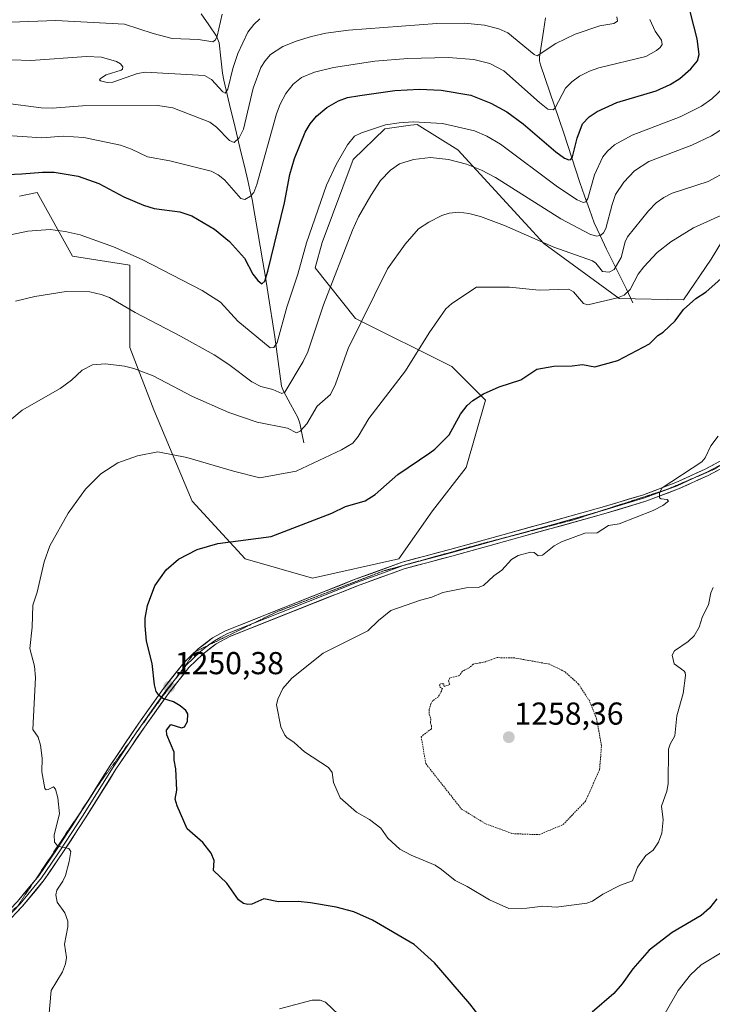
# Model space of a CAD drawing. Units: metres. Extents: x 658190 to 661647, y 4748760 to 4751152.
# Drawn here: x 660510 to 660728, y 4749781 to 4750092 of the extents above; entities that cross this region are included whole.
import ezdxf
from ezdxf.enums import TextEntityAlignment as Align

# ---------------------------------------------------------------- set-up
doc = ezdxf.new("R2010")
doc.units = ezdxf.units.M
doc.header["$MEASUREMENT"] = 0
doc.linetypes.add('TRAZOS', pattern=[0.75, 0.5, -0.25])
doc.linetypes.add('TRAZOS2', pattern=[0.375, 0.25, -0.125])
for name, color, linetype, lineweight in [('Arbolado forestal CxS', 92, 'Continuous', 0), ('Carátula', 7, 'Continuous', 5), ('Corriente natural lineal', 142, 'Continuous', 13), ('Curva de nivel auxiliar', 36, 'TRAZOS', 0), ('Curva de nivel maestra', 36, 'Continuous', 30), ('Curva de nivel normal', 36, 'Continuous', 0), ('Layer 0', 7, 'Continuous', 0), ('Punto de cota en terreno', 7, 'Continuous', 0), ('Rótulo de punto de cota en terreno', 19, 'Continuous', 0), ('Vía pecuaria eje', 92, 'TRAZOS2', 0)]:
    doc.layers.add(name, color=color, linetype=linetype, lineweight=lineweight)
doc.styles.add('Arial', font='txt', dxfattribs={"height": 0.2})

# ---------------------------------------------------------------- blocks, each defined once
blk = doc.blocks.new('*U157')
at = {"layer": 'Arbolado forestal CxS', "color": 92, "linetype": 'Continuous', "lineweight": 0}
blk.add_polyline3d([(660741.6581, 4750038.7673, 1245.8812), (660727.9869, 4750016.3141, 1249.6838), (660719.2667, 4750003.4703, 1250.1541), (660698.9031, 4750003.8085, 1246.9323), (660675.1099, 4750021.2653, 1241.0495), (660647.9599, 4750050.7529, 1234.6273), (660635.1193, 4750058.8319, 1232.053), (660633.0811, 4750058.5471, 1232.2348), (660624.9601, 4750057.4121, 1232.1932), (660614.9213, 4750047.7281, 1232.9819), (660605.1221, 4750021.5159, 1233.4075), (660602.9003, 4750013.5397, 1233.8318), (660615.7129, 4749997.5237, 1240.4706), (660646.0641, 4749982.3479, 1247.8475), (660656.6869, 4749971.7247, 1250.8576), (660650.6163, 4749950.4791, 1251.9061), (660639.9931, 4749936.8211, 1252.7613), (660629.3697, 4749921.6455, 1253.2532), (660602.0535, 4749915.5755, 1252.8711), (660602.0535, 4749915.5755, 1252.8711), (660580.8077, 4749921.6459, 1251.3478), (660564.1149, 4749939.8569, 1248.3795), (660551.9747, 4749968.6905, 1243.1449), (660544.3871, 4749988.4191, 1239.1626), (660544.3875, 4750014.3803, 1231.6353), (660526.2955, 4750017.1867, 1232.5893), (660515.1859, 4750037.3715, 1228.0743), (660509.5867, 4750036.1281, 1228.3325)], dxfattribs=at)
blk = doc.blocks.new('*U158')
at = {"layer": 'Arbolado forestal CxS', "color": 92, "linetype": 'Continuous', "lineweight": 0}
blk.add_polyline3d([(660509.5867, 4750036.1281, 1228.3325), (660515.1859, 4750037.3715, 1228.0743), (660526.2955, 4750017.1867, 1232.5893), (660544.3875, 4750014.3803, 1231.6353), (660544.3871, 4749988.4191, 1239.1626), (660551.9747, 4749968.6905, 1243.1449), (660564.1149, 4749939.8569, 1248.3795), (660580.8077, 4749921.6459, 1251.3478), (660602.0535, 4749915.5755, 1252.8711), (660629.3697, 4749921.6455, 1253.2532), (660639.9931, 4749936.8211, 1252.7613), (660650.6163, 4749950.4791, 1251.9061), (660656.6869, 4749971.7247, 1250.8576), (660646.0641, 4749982.3479, 1247.8475), (660615.7129, 4749997.5237, 1240.4706), (660602.9003, 4750013.5397, 1233.8318), (660605.1221, 4750021.5159, 1233.4075), (660614.9213, 4750047.7281, 1232.9819), (660624.9601, 4750057.4121, 1232.1932), (660633.0811, 4750058.5471, 1232.2348), (660635.1193, 4750058.8319, 1232.053), (660647.9599, 4750050.7529, 1234.6273), (660675.1099, 4750021.2653, 1241.0495), (660698.9031, 4750003.8085, 1246.9323), (660719.2667, 4750003.4703, 1250.1541), (660727.9869, 4750016.3141, 1249.6838), (660741.6581, 4750038.7673, 1245.8812)], dxfattribs=at)
blk = doc.blocks.new('*U167')
at = {"layer": 'Arbolado forestal CxS', "color": 92, "linetype": 'Continuous', "lineweight": 0}
blk.add_polyline3d([(660509.5867, 4750036.1281, 1228.3325), (660515.1859, 4750037.3715, 1228.0743), (660526.2955, 4750017.1867, 1232.5893), (660544.3875, 4750014.3803, 1231.6353), (660544.3871, 4749988.4191, 1239.1626), (660551.9747, 4749968.6905, 1243.1449), (660564.1149, 4749939.8569, 1248.3795), (660580.8077, 4749921.6459, 1251.3478), (660602.0535, 4749915.5755, 1252.8711), (660629.3697, 4749921.6455, 1253.2532), (660639.9931, 4749936.8211, 1252.7613), (660650.6163, 4749950.4791, 1251.9061), (660656.6869, 4749971.7247, 1250.8576), (660646.0641, 4749982.3479, 1247.8475), (660615.7129, 4749997.5237, 1240.4706), (660602.9003, 4750013.5397, 1233.8318), (660605.1221, 4750021.5159, 1233.4075), (660614.9213, 4750047.7281, 1232.9819), (660624.9601, 4750057.4121, 1232.1932), (660633.0811, 4750058.5471, 1232.2348), (660635.1193, 4750058.8319, 1232.053), (660647.9599, 4750050.7529, 1234.6273), (660675.1099, 4750021.2653, 1241.0495), (660698.9031, 4750003.8085, 1246.9323), (660719.2667, 4750003.4703, 1250.1541), (660727.9869, 4750016.3141, 1249.6838), (660741.6581, 4750038.7673, 1245.8812)], dxfattribs=at)
blk = doc.blocks.new('*U177')
at = {"layer": 'Arbolado forestal CxS', "color": 92, "linetype": 'Continuous', "lineweight": 0}
blk.add_polyline3d([(660509.5867, 4750036.1281, 1228.3325), (660515.1859, 4750037.3715, 1228.0743), (660526.2955, 4750017.1867, 1232.5893), (660544.3875, 4750014.3803, 1231.6353), (660544.3871, 4749988.4191, 1239.1626), (660551.9747, 4749968.6905, 1243.1449), (660564.1149, 4749939.8569, 1248.3795), (660580.8077, 4749921.6459, 1251.3478), (660602.0535, 4749915.5755, 1252.8711), (660629.3697, 4749921.6455, 1253.2532), (660639.9931, 4749936.8211, 1252.7613), (660650.6163, 4749950.4791, 1251.9061), (660656.6869, 4749971.7247, 1250.8576), (660646.0641, 4749982.3479, 1247.8475), (660615.7129, 4749997.5237, 1240.4706), (660602.9003, 4750013.5397, 1233.8318), (660605.1221, 4750021.5159, 1233.4075), (660614.9213, 4750047.7281, 1232.9819), (660624.9601, 4750057.4121, 1232.1932), (660633.0811, 4750058.5471, 1232.2348), (660635.1193, 4750058.8319, 1232.053), (660647.9599, 4750050.7529, 1234.6273), (660675.1099, 4750021.2653, 1241.0495), (660698.9031, 4750003.8085, 1246.9323), (660719.2667, 4750003.4703, 1250.1541), (660727.9869, 4750016.3141, 1249.6838), (660741.6581, 4750038.7673, 1245.8812)], dxfattribs=at)
blk = doc.blocks.new('*U179')
at = {"layer": 'Curva de nivel normal', "color": 36, "linetype": 'Continuous', "lineweight": 0}
blk.add_polyline3d([(660497.9, 4750055.88, 1220), (660516.65, 4750054.6, 1220), (660523.38, 4750055.1, 1220), (660529.9, 4750054.66, 1220), (660541.5, 4750052.27, 1220), (660544.99, 4750051.01, 1220), (660550, 4750048.6, 1220), (660557.01, 4750047.32, 1220), (660570.05, 4750044.05, 1220), (660572.28, 4750042.91, 1220), (660574.26, 4750041.28, 1220), (660579.51, 4750035.41, 1220), (660580.73, 4750035.13, 1220), (660582.57, 4750036.21, 1220), (660583.58, 4750037.33, 1220), (660584.56, 4750039.81, 1220), (660590.7, 4750062.12, 1220), (660591.88, 4750065.16, 1220), (660593.72, 4750068.55, 1220), (660596.01, 4750071.5, 1220), (660598.64, 4750073.59, 1220), (660602.73, 4750075.33, 1220), (660608.7, 4750076.82, 1220), (660621.83, 4750078.83, 1220), (660632.15, 4750079.67, 1220), (660644.96, 4750079.94, 1220), (660653.02, 4750079.33, 1220), (660658.05, 4750078.02, 1220), (660662.46, 4750075.75, 1220), (660673.79, 4750065.74, 1220), (660676.39, 4750063.64, 1220), (660678.09, 4750063.37, 1220), (660678.74, 4750064.03, 1220), (660681.94, 4750070.22, 1220), (660683.94, 4750072.24, 1220), (660686.44, 4750074.02, 1220), (660689.56, 4750075.64, 1220), (660692.46, 4750076.67, 1220), (660707.38, 4750080.25, 1220), (660710.75, 4750082.1, 1220), (660711.85, 4750083.05, 1220), (660712.46, 4750084.09, 1220), (660712.27, 4750085.37, 1220), (660710.29, 4750088.2, 1220), (660708.58, 4750091.9, 1220)], dxfattribs=at)
blk = doc.blocks.new('*U184')
at = {"layer": 'Curva de nivel normal', "color": 36, "linetype": 'Continuous', "lineweight": 0}
blk.add_polyline3d([(660735.66, 4750060.04, 1235), (660728.11, 4750055.26, 1235), (660721.87, 4750052.22, 1235), (660708.27, 4750047.08, 1235), (660703.74, 4750044.11, 1235), (660700.42, 4750040.59, 1235), (660697.82, 4750036.65, 1235), (660696.68, 4750033.51, 1235), (660694.68, 4750025.92, 1235), (660694.02, 4750024.59, 1235), (660693.16, 4750023.8, 1235), (660691.91, 4750023.55, 1235), (660689.85, 4750024.01, 1235), (660680.47, 4750029.04, 1235), (660659.91, 4750042.03, 1235), (660655.44, 4750044.33, 1235), (660650.69, 4750046.28, 1235), (660645.06, 4750047.77, 1235), (660639.4, 4750048.38, 1235), (660634, 4750047.79, 1235), (660629.59, 4750046.39, 1235), (660626.68, 4750044.39, 1235), (660623.61, 4750041.06, 1235), (660620.52, 4750036.41, 1235), (660616.66, 4750029.66, 1235), (660614.7, 4750025.38, 1235), (660605.6, 4750001.85, 1235), (660600.63, 4749987.06, 1235), (660599.16, 4749984.02, 1235), (660593.38, 4749974.28, 1235), (660592.43, 4749973.87, 1235), (660589.52, 4749975.12, 1235), (660585.76, 4749976.07, 1235), (660582.92, 4749977.57, 1235), (660575.7, 4749983.06, 1235), (660571.02, 4749986.04, 1235), (660560.47, 4749991.97, 1235), (660546.06, 4749999.48, 1235), (660538.02, 4750004.13, 1235), (660535.39, 4750005.13, 1235), (660531.8, 4750005.97, 1235), (660524.29, 4750006.06, 1235), (660514.39, 4750004.46, 1235), (660508.37, 4750003.05, 1235)], dxfattribs=at)
blk = doc.blocks.new('*U187')
at = {"layer": 'Curva de nivel normal', "color": 36, "linetype": 'Continuous', "lineweight": 0}
blk.add_polyline3d([(660507.14, 4750079.24, 1210), (660513.11, 4750079.03, 1210), (660530.76, 4750080.25, 1210), (660535.43, 4750080.01, 1210), (660540.16, 4750078.67, 1210), (660541.49, 4750077.92, 1210), (660542.19, 4750076.95, 1210), (660542.09, 4750076.23, 1210), (660541.73, 4750075.92, 1210), (660536.98, 4750074.43, 1210), (660535.11, 4750073.3, 1210), (660534.86, 4750072.94, 1210), (660535.15, 4750072.56, 1210), (660537.31, 4750072.03, 1210), (660539.04, 4750072.16, 1210), (660546.85, 4750074.94, 1210), (660549.23, 4750075.33, 1210), (660568.03, 4750074.27, 1210), (660570.24, 4750073.02, 1210), (660573.77, 4750069.07, 1210), (660574.57, 4750068.64, 1210), (660575.39, 4750069.91, 1210), (660576.97, 4750076.5, 1210), (660578.5, 4750081.23, 1210), (660581.71, 4750087.97, 1210), (660583.53, 4750090.4, 1210), (660585.44, 4750092.13, 1210)], dxfattribs=at)
blk = doc.blocks.new('*U198')
at = {"layer": 'Curva de nivel normal', "color": 36, "linetype": 'Continuous', "lineweight": 0}
blk.add_polyline3d([(660501.09, 4750090.88, 1205), (660521.03, 4750091.64, 1205), (660542.7, 4750090.42, 1205), (660551.78, 4750087.48, 1205), (660557.77, 4750085.97, 1205), (660566.06, 4750085.58, 1205), (660570.61, 4750084.91, 1205), (660571.43, 4750085.48, 1205), (660572.04, 4750086.65, 1205), (660573.55, 4750093.57, 1205)], dxfattribs=at)
blk = doc.blocks.new('*U205')
at = {"layer": 'Curva de nivel normal', "color": 36, "linetype": 'Continuous', "lineweight": 0}
blk.add_polyline3d([(660733.28, 4750044.19, 1240), (660727.01, 4750040.8, 1240), (660715.61, 4750037.09, 1240), (660712.99, 4750035.75, 1240), (660710.64, 4750034.08, 1240), (660708.15, 4750031.52, 1240), (660701.58, 4750023.3, 1240), (660700.86, 4750021.78, 1240), (660699.54, 4750016.8, 1240), (660697.37, 4750013, 1240), (660695.76, 4750012.21, 1240), (660693.7, 4750012.41, 1240), (660691.56, 4750015.02, 1240), (660690.54, 4750015.74, 1240), (660678.27, 4750020.08, 1240), (660662.69, 4750026.87, 1240), (660655.13, 4750029.79, 1240), (660651.41, 4750030.74, 1240), (660648.25, 4750031.06, 1240), (660645.26, 4750030.79, 1240), (660642.94, 4750030.03, 1240), (660638.83, 4750028, 1240), (660635.53, 4750025.81, 1240), (660631.39, 4750021.04, 1240), (660625.75, 4750013.27, 1240), (660613.39, 4749988.12, 1240), (660609.4, 4749976.86, 1240), (660607.75, 4749973.58, 1240), (660603.62, 4749969.86, 1240), (660600.33, 4749964.33, 1240), (660598.18, 4749961.94, 1240), (660597.02, 4749961.42, 1240), (660594.22, 4749962.9, 1240), (660584.61, 4749964.84, 1240), (660575.64, 4749967.88, 1240), (660564.25, 4749972.96, 1240), (660551.74, 4749979.49, 1240), (660545.73, 4749981.78, 1240), (660542.71, 4749982.54, 1240), (660536.7, 4749983.27, 1240), (660532.6, 4749982.95, 1240), (660529.36, 4749981.23, 1240), (660526, 4749978.12, 1240), (660522.41, 4749975.44, 1240), (660510.44, 4749968.62, 1240), (660501.06, 4749960.82, 1240)], dxfattribs=at)
blk = doc.blocks.new('*U206')
at = {"layer": 'Curva de nivel normal', "color": 36, "linetype": 'Continuous', "lineweight": 0}
blk.add_polyline3d([(660505.16, 4750065.54, 1215), (660516.42, 4750064.01, 1215), (660519.89, 4750063.96, 1215), (660529.52, 4750064.71, 1215), (660553.3, 4750064.74, 1215), (660558.03, 4750064, 1215), (660569.72, 4750059.55, 1215), (660571.81, 4750057.96, 1215), (660575.86, 4750053.71, 1215), (660577.32, 4750053.09, 1215), (660578.93, 4750054.54, 1215), (660580.33, 4750057.33, 1215), (660583.38, 4750070.29, 1215), (660585.79, 4750076.81, 1215), (660587.1, 4750078.92, 1215), (660588.81, 4750080.86, 1215), (660592.77, 4750083.41, 1215), (660597.28, 4750085.25, 1215), (660601.82, 4750086.58, 1215), (660606.3, 4750087.59, 1215), (660613.5, 4750088.59, 1215), (660641.34, 4750090.68, 1215), (660650.09, 4750090.78, 1215), (660656.41, 4750090.19, 1215), (660660.95, 4750089.02, 1215), (660663.77, 4750087.77, 1215), (660672.13, 4750080.85, 1215), (660672.99, 4750080.46, 1215), (660678.88, 4750084.39, 1215), (660685.06, 4750087.31, 1215), (660692.85, 4750089.97, 1215), (660697.28, 4750090.7, 1215), (660698.35, 4750091.39, 1215), (660698.24, 4750092.75, 1215)], dxfattribs=at)
blk = doc.blocks.new('*U213')
at = {"layer": 'Curva de nivel normal', "color": 36, "linetype": 'Continuous', "lineweight": 0}
blk.add_polyline3d([(660732.08, 4750070.61, 1230), (660728.22, 4750066.9, 1230), (660724.95, 4750064.57, 1230), (660718.15, 4750061.21, 1230), (660703.03, 4750055.44, 1230), (660697.48, 4750052.35, 1230), (660695.23, 4750050.42, 1230), (660693.75, 4750048.53, 1230), (660691.09, 4750042.9, 1230), (660689.04, 4750035.4, 1230), (660688.36, 4750034.38, 1230), (660687.54, 4750034.2, 1230), (660685.7, 4750035.03, 1230), (660679.47, 4750039.13, 1230), (660661.48, 4750052.55, 1230), (660657.15, 4750055.14, 1230), (660653.25, 4750056.82, 1230), (660643.18, 4750059.06, 1230), (660633.87, 4750059.62, 1230), (660629.51, 4750059.35, 1230), (660625.12, 4750058.65, 1230), (660617.6, 4750056.2, 1230), (660615.38, 4750055.11, 1230), (660613.17, 4750052.4, 1230), (660609.52, 4750046.14, 1230), (660606.55, 4750039.66, 1230), (660600.21, 4750021.41, 1230), (660597.48, 4750011.58, 1230), (660594.03, 4750001.08, 1230), (660590.95, 4749989.99, 1230), (660589.92, 4749988.43, 1230), (660588.72, 4749988.25, 1230), (660578.53, 4749996.7, 1230), (660573.07, 4750002.74, 1230), (660567.26, 4750006.42, 1230), (660548.36, 4750016.21, 1230), (660539.31, 4750020.17, 1230), (660528.75, 4750023.92, 1230), (660523.98, 4750025.05, 1230), (660519.25, 4750025.69, 1230), (660512.19, 4750025.13, 1230), (660501.13, 4750022.79, 1230)], dxfattribs=at)
blk = doc.blocks.new('*U231')
at = {"layer": 'Curva de nivel maestra', "color": 36, "linetype": 'Continuous', "lineweight": 30}
blk.add_polyline3d([(660500.84, 4750042.8, 1225), (660510.32, 4750043.22, 1225), (660516.81, 4750043.74, 1225), (660520.48, 4750043.72, 1225), (660528.1, 4750042.45, 1225), (660534.68, 4750040.2, 1225), (660542.52, 4750035.96, 1225), (660548.69, 4750033.31, 1225), (660552.1, 4750032.32, 1225), (660560.18, 4750031.22, 1225), (660563.98, 4750029.94, 1225), (660571.14, 4750025.77, 1225), (660575.88, 4750021.9, 1225), (660580.58, 4750016.55, 1225), (660583.26, 4750011.57, 1225), (660584.8, 4750009.49, 1225), (660586.08, 4750008.46, 1225), (660587, 4750009.3, 1225), (660588.03, 4750012.44, 1225), (660593.29, 4750034.1, 1225), (660594.97, 4750043.05, 1225), (660596.45, 4750048.08, 1225), (660599.79, 4750056.35, 1225), (660601.34, 4750059, 1225), (660603.39, 4750061.43, 1225), (660606.67, 4750064.11, 1225), (660610.26, 4750066.28, 1225), (660613.18, 4750067.29, 1225), (660617.04, 4750067.96, 1225), (660628.09, 4750069.48, 1225), (660635.88, 4750069.93, 1225), (660642.69, 4750069.61, 1225), (660652.05, 4750068.05, 1225), (660658.36, 4750065.54, 1225), (660663.44, 4750062.79, 1225), (660668.62, 4750059.01, 1225), (660678.94, 4750050.16, 1225), (660681.7, 4750048.18, 1225), (660683.07, 4750047.59, 1225), (660683.69, 4750047.79, 1225), (660684.24, 4750048.57, 1225), (660685.67, 4750054.43, 1225), (660687.3, 4750059, 1225), (660689.49, 4750061.19, 1225), (660691.95, 4750062.88, 1225), (660698.2, 4750065.77, 1225), (660710.65, 4750069.46, 1225), (660715.02, 4750071.38, 1225), (660718.04, 4750073.34, 1225), (660721.58, 4750076.4, 1225), (660723.68, 4750078.87, 1225), (660724.23, 4750080.85, 1225), (660723.52, 4750085.82, 1225), (660719.22, 4750102.81, 1225)], dxfattribs=at)
blk = doc.blocks.new('5PATER')
at = {"layer": 'Carátula', "linetype": 'Continuous', "lineweight": 5}
h = blk.add_hatch(color=250, dxfattribs=at)
edge = h.paths.add_edge_path()
edge.add_ellipse((0, 0.01), major_axis=(-1.33, -1.34), ratio=0.999422, start_angle=0, end_angle=360)

msp = doc.modelspace()

# ---------------------------------------------------------------- linework, layer by layer
at = {"layer": 'Corriente natural lineal', "color": 142, "linetype": 'Continuous', "lineweight": 13}
for points in [[(660599.35, 4749958.27, 1241.62), (660598.7, 4749961.36, 1240.35), (660598.05, 4749964.45, 1239.03), (660597.45, 4749966.34, 1238.19), (660595.17, 4749970.47, 1236.65), (660592.89, 4749974.59, 1234.68), (660592.28, 4749976.19, 1233.91), (660591.75, 4749980.08, 1232.3), (660591.23, 4749983.97, 1230.89), (660590.7, 4749987.85, 1230.2), (660590.17, 4749991.74, 1229.49), (660589.43, 4749996.45, 1228.54), (660588.7, 4750001.16, 1227.73), (660587.96, 4750005.86, 1226.47), (660587.22, 4750010.57, 1224.66), (660586.38, 4750015.48, 1223.3), (660585.54, 4750020.38, 1222.72), (660584.69, 4750025.29, 1222.09), (660583.85, 4750030.19, 1221.3), (660583.01, 4750035.1, 1220.29), (660582.36, 4750038.11, 1219.17), (660581.71, 4750041.12, 1218.24), (660580.62, 4750045.64, 1217.33), (660579.52, 4750050.16, 1216.24), (660578.43, 4750054.68, 1214.69), (660577.33, 4750059.21, 1213.07), (660576.24, 4750063.73, 1211.83), (660575.14, 4750068.25, 1210.74), (660574.05, 4750072.77, 1209.59), (660573.64, 4750075, 1208.9), (660573.12, 4750079.78, 1207.35), (660572.6, 4750084.55, 1205.7), (660571.77, 4750086.65, 1204.61), (660569.38, 4750090.21, 1203.02), (660566.98, 4750093.77, 1200.41)], [(660703.26, 4750002.53, 1246.79), (660701.19, 4750006.77, 1244.69), (660699.12, 4750011.01, 1241.82), (660697.04, 4750015.24, 1239.12), (660694.97, 4750019.48, 1237.23), (660692.9, 4750023.72, 1235.06), (660691.08, 4750027.73, 1233.33), (660689.55, 4750031.98, 1231.58), (660688.01, 4750036.23, 1229.6), (660686.48, 4750040.48, 1227.54), (660685.22, 4750044.38, 1226.51), (660683.96, 4750048.27, 1225.27), (660682.7, 4750052.17, 1223.88), (660681.44, 4750056.06, 1222.52), (660679.96, 4750060.37, 1221.57), (660678.49, 4750064.68, 1220.1), (660677.01, 4750069, 1218.67), (660675.54, 4750073.31, 1217.51), (660674.06, 4750077.62, 1216.28), (660673.79, 4750078.92, 1215.83), (660673.77, 4750080.01, 1215.46), (660674.4, 4750084.14, 1214.12), (660675.02, 4750088.28, 1212.36), (660675.65, 4750092.41, 1211.11)]]:
    msp.add_polyline3d(points, dxfattribs=at)
at = {"layer": 'Curva de nivel auxiliar', "color": 36, "linetype": 'TRAZOS', "lineweight": 0}
msp.add_polyline3d([(660673.66, 4749834.59, 1257.5), (660681.2, 4749837.75, 1257.5), (660688.34, 4749845.19, 1257.5), (660692.74, 4749855.15, 1257.5), (660693.35, 4749862.62, 1257.5), (660691.81, 4749871.12, 1257.5), (660689.58, 4749876.79, 1257.5), (660686.13, 4749882.12, 1257.5), (660681.78, 4749886.02, 1257.5), (660677.01, 4749888.39, 1257.5), (660665.86, 4749890.38, 1257.5), (660660.39, 4749890.48, 1257.5), (660656.7, 4749889.19, 1257.5), (660652.84, 4749888.4, 1257.5), (660651.54, 4749887.3, 1257.5), (660649.46, 4749886.18, 1257.5), (660648.42, 4749884.79, 1257.5), (660645.43, 4749884.09, 1257.5), (660645.06, 4749883.15, 1257.5), (660645.43, 4749881.97, 1257.5), (660643.66, 4749881.36, 1257.5), (660643.54, 4749882.16, 1257.5), (660642.83, 4749882.3, 1257.5), (660642.24, 4749882, 1257.5), (660642.43, 4749881.04, 1257.5), (660643.11, 4749880.83, 1257.5), (660642.89, 4749880.06, 1257.5), (660641.83, 4749878.15, 1257.5), (660640.13, 4749876.94, 1257.5), (660639.52, 4749876.09, 1257.5), (660638.94, 4749874.11, 1257.5), (660638.95, 4749872.55, 1257.5), (660639.49, 4749871.12, 1257.5), (660639.34, 4749869.94, 1257.5), (660639.7, 4749868.93, 1257.5), (660639.63, 4749868.03, 1257.5), (660636.43, 4749865.53, 1257.5), (660637.85, 4749857.04, 1257.5), (660649.18, 4749842.64, 1257.5), (660656.82, 4749838, 1257.5), (660665.24, 4749834.91, 1257.5), (660673.66, 4749834.59, 1257.5)], dxfattribs=at)
at = {"layer": 'Curva de nivel maestra', "color": 36, "linetype": 'Continuous', "lineweight": 30}
for points in [[(660655.31, 4749776.57, 1250), (660651.74, 4749781.16, 1250), (660640.59, 4749794.18, 1250), (660634.24, 4749799.92, 1250), (660621.07, 4749807.6, 1250), (660615.11, 4749810.22, 1250), (660609.54, 4749811.66, 1250), (660601.49, 4749813.07, 1250), (660597.53, 4749813.44, 1250), (660591.4, 4749813.4, 1250), (660586.72, 4749814.32, 1250), (660582.99, 4749812.64, 1250), (660581.67, 4749812.5, 1250), (660580.26, 4749812.85, 1250), (660578.76, 4749814.02, 1250), (660575.05, 4749819.25, 1250), (660570.79, 4749823.31, 1250), (660571, 4749826.48, 1250), (660570.09, 4749828.8, 1250), (660567.5, 4749832.15, 1250), (660562.56, 4749836.46, 1250), (660559.33, 4749843.65, 1250), (660558.76, 4749845.77, 1250), (660559.27, 4749848.6, 1250), (660558.94, 4749855.35, 1250), (660558.46, 4749858.14, 1250), (660558.46, 4749860.65, 1250), (660556.09, 4749866.16, 1250), (660555.97, 4749867.57, 1250), (660557.38, 4749869.32, 1250), (660560.73, 4749868.37, 1250), (660561.71, 4749868.62, 1250), (660562.6, 4749870.34, 1250), (660562.75, 4749872.77, 1250), (660562.14, 4749873.76, 1250), (660560.36, 4749875.24, 1250), (660558.22, 4749876.48, 1250), (660554.85, 4749877.55, 1250), (660553.64, 4749878.5, 1250), (660552.77, 4749879.74, 1250), (660552.19, 4749881.89, 1250), (660551.5, 4749888.58, 1250), (660549.66, 4749895.7, 1250), (660549.3, 4749900.51, 1250), (660549.22, 4749902.97, 1250), (660549.99, 4749906.9, 1250), (660552.3, 4749913.11, 1250), (660555.86, 4749918.23, 1250), (660559.78, 4749921.57, 1250), (660565.64, 4749924.58, 1250), (660572.19, 4749926.51, 1250), (660589.07, 4749928.71, 1250), (660608.16, 4749936.13, 1250), (660612.51, 4749938.16, 1250), (660618.71, 4749940.02, 1250), (660621.84, 4749941.95, 1250), (660629.09, 4749948.34, 1250), (660639.1, 4749955.15, 1250), (660640.7, 4749956.33, 1250), (660645.25, 4749960.78, 1250), (660648.79, 4749967.31, 1250), (660650.91, 4749970.06, 1250), (660652.73, 4749971.65, 1250), (660656.13, 4749973.73, 1250), (660661, 4749975.99, 1250), (660667.87, 4749978.23, 1250), (660672.91, 4749981.54, 1250), (660678.29, 4749982.47, 1250), (660684.08, 4749982.58, 1250), (660687.3, 4749983.03, 1250), (660691.24, 4749982.28, 1250), (660698.47, 4749984.25, 1250), (660708.47, 4749989.5, 1250), (660711.14, 4749992.14, 1250), (660712.85, 4749993.24, 1250), (660716.57, 4749996.77, 1250), (660719.25, 4750000.35, 1250), (660723.1, 4750003.84, 1250), (660726.35, 4750005.97, 1250), (660732.01, 4750010.86, 1250)], [(660729.75, 4749814.29, 1250), (660727.5, 4749811.39, 1250), (660724.85, 4749809.02, 1250), (660715.61, 4749803.73, 1250), (660708.4, 4749798.18, 1250), (660703.26, 4749792.27, 1250), (660699.83, 4749787.48, 1250), (660697.21, 4749784.42, 1250), (660690.45, 4749778.57, 1250)]]:
    msp.add_polyline3d(points, dxfattribs=at)
at = {"layer": 'Curva de nivel normal', "color": 36, "linetype": 'Continuous', "lineweight": 0}
for points in [[(660518.83, 4749777.13, 1245), (660519.56, 4749785.44, 1245), (660523.12, 4749791.31, 1245), (660524.09, 4749793.84, 1245), (660524.41, 4749795.82, 1245), (660523.78, 4749800.02, 1245), (660524.87, 4749805.46, 1245), (660524.86, 4749807.28, 1245), (660523.87, 4749809.92, 1245), (660521.5, 4749813.3, 1245), (660521.04, 4749815.64, 1245), (660521.4, 4749817.04, 1245), (660523.27, 4749819.89, 1245), (660524.06, 4749821.75, 1245), (660525.31, 4749826.12, 1245), (660525.79, 4749829.31, 1245), (660525.2, 4749830.21, 1245), (660521.66, 4749830.94, 1245), (660520.63, 4749832.26, 1245), (660520.55, 4749834.56, 1245), (660522.19, 4749841.18, 1245), (660521.64, 4749846.18, 1245), (660520.92, 4749848.96, 1245), (660520.3, 4749849.66, 1245), (660518.59, 4749848.85, 1245), (660517.97, 4749848.79, 1245), (660517.61, 4749849.16, 1245), (660516.63, 4749854.39, 1245), (660516.73, 4749858.79, 1245), (660516.23, 4749862.87, 1245), (660515.45, 4749865.35, 1245), (660513.83, 4749867.81, 1245), (660514.67, 4749884.26, 1245), (660514.28, 4749887.83, 1245), (660512.84, 4749893.39, 1245), (660513.58, 4749900.07, 1245), (660513.78, 4749907.03, 1245), (660515.14, 4749911.19, 1245), (660517.42, 4749920.72, 1245), (660519.19, 4749925.77, 1245), (660524.99, 4749936.09, 1245), (660530.45, 4749943.67, 1245), (660535.23, 4749948.53, 1245), (660540.68, 4749952, 1245), (660546.81, 4749954.19, 1245), (660553.23, 4749955.4, 1245), (660562.46, 4749953.67, 1245), (660577.13, 4749949.34, 1245), (660585.48, 4749947.28, 1245), (660596.96, 4749949.38, 1245), (660611.24, 4749956.05, 1245), (660614.78, 4749958.17, 1245), (660616.56, 4749960.29, 1245), (660619.89, 4749965.99, 1245), (660631.48, 4749980.97, 1245), (660638.91, 4749993.02, 1245), (660644.19, 4750000.63, 1245), (660646.13, 4750002.26, 1245), (660653.85, 4750007.43, 1245), (660664.3, 4750007.39, 1245), (660673.71, 4750006.48, 1245), (660683.08, 4750006.79, 1245), (660684.53, 4750006, 1245), (660687.68, 4750002.3, 1245), (660689.05, 4750001.88, 1245), (660698.36, 4750004.1, 1245), (660700.48, 4750004.87, 1245), (660702.41, 4750006.72, 1245), (660704.9, 4750011.5, 1245), (660706.69, 4750013.87, 1245), (660710.94, 4750018.39, 1245), (660715.2, 4750021.74, 1245), (660722.35, 4750026.12, 1245), (660734.34, 4750031.48, 1245)], [(660730.16, 4749960.43, 1255), (660727.92, 4749957.36, 1255), (660726.09, 4749953.53, 1255), (660725.02, 4749952.3, 1255), (660712.46, 4749944.11, 1255), (660711.62, 4749942.5, 1255), (660711.64, 4749940.97, 1255), (660712.16, 4749940.64, 1255), (660714.1, 4749940.44, 1255), (660714.49, 4749939.87, 1255), (660712.76, 4749938.55, 1255), (660709.67, 4749936.97, 1255), (660698.9, 4749932.74, 1255), (660695.6, 4749932.16, 1255), (660691.93, 4749929.9, 1255), (660688.12, 4749929.78, 1255), (660680.71, 4749927.06, 1255), (660678.4, 4749925.79, 1255), (660674.69, 4749922.87, 1255), (660673.34, 4749922.59, 1255), (660672.07, 4749923.63, 1255), (660670.9, 4749923.79, 1255), (660667.06, 4749922.76, 1255), (660664.95, 4749921.48, 1255), (660661.92, 4749918.08, 1255), (660659.34, 4749916.28, 1255), (660656.13, 4749913.28, 1255), (660654.43, 4749912.57, 1255), (660650.64, 4749912.48, 1255), (660643.25, 4749911.03, 1255), (660639.76, 4749909.58, 1255), (660636.2, 4749908.64, 1255), (660626.84, 4749905.37, 1255), (660622.91, 4749902.18, 1255), (660619.52, 4749898.92, 1255), (660605.44, 4749891.85, 1255), (660595.57, 4749884.02, 1255), (660592.71, 4749880.72, 1255), (660591.12, 4749877.33, 1255), (660590.73, 4749875.56, 1255), (660592.12, 4749868.63, 1255), (660593.35, 4749865.99, 1255), (660594.04, 4749865.24, 1255), (660596.32, 4749863.67, 1255), (660599.55, 4749860.75, 1255), (660607.18, 4749855.79, 1255), (660608.32, 4749854.24, 1255), (660608.75, 4749851.02, 1255), (660610.84, 4749846.18, 1255), (660616.04, 4749841.69, 1255), (660620.06, 4749839.37, 1255), (660623.71, 4749836.6, 1255), (660625.85, 4749833.49, 1255), (660629.72, 4749830.03, 1255), (660633.25, 4749828.15, 1255), (660640.78, 4749824.92, 1255), (660642.85, 4749823.63, 1255), (660647.18, 4749820.13, 1255), (660650.89, 4749818.26, 1255), (660658.01, 4749813.99, 1255), (660664.11, 4749811.32, 1255), (660669.79, 4749811.34, 1255), (660674.83, 4749812.05, 1255), (660679.03, 4749811.71, 1255), (660688.71, 4749812.97, 1255), (660690.55, 4749813.56, 1255), (660693.76, 4749815.79, 1255), (660699.38, 4749818.7, 1255), (660703.14, 4749819.98, 1255), (660704.76, 4749824.3, 1255), (660707.36, 4749828.02, 1255), (660709.67, 4749829.68, 1255), (660711.36, 4749832.2, 1255), (660712.4, 4749835.02, 1255), (660712.85, 4749839.24, 1255), (660712.24, 4749843.55, 1255), (660713.97, 4749848.33, 1255), (660714.43, 4749850.59, 1255), (660714.47, 4749861.54, 1255), (660714.99, 4749863.15, 1255), (660716.47, 4749865.78, 1255), (660717.12, 4749872.13, 1255), (660719.17, 4749879.14, 1255), (660719.89, 4749884.87, 1255), (660719.79, 4749885.81, 1255), (660719.38, 4749886.35, 1255), (660716.26, 4749888.49, 1255), (660715.68, 4749891.27, 1255), (660716.37, 4749892.64, 1255), (660720.68, 4749895.56, 1255), (660722.65, 4749897.38, 1255), (660724.23, 4749900.08, 1255), (660725.19, 4749903.48, 1255), (660727.09, 4749907.16, 1255), (660727.9, 4749910.9, 1255), (660728.64, 4749912.62, 1255)], [(660731.48, 4749797.48, 1245), (660724.85, 4749793.48, 1245), (660721.44, 4749790.36, 1245), (660717.57, 4749785.42, 1245), (660712.27, 4749776.23, 1245)], [(660610.31, 4749777.84, 1245), (660606.24, 4749781.68, 1245), (660604.47, 4749782.38, 1245), (660602.03, 4749782.31, 1245), (660591.64, 4749779.56, 1245)]]:
    msp.add_polyline3d(points, dxfattribs=at)
at = {"layer": 'Layer 0', "linetype": 'Continuous', "lineweight": 0}
for points in [[(660565.11, 4749892.38), (660566.02, 4749893.27), (660570.52, 4749896.71), (660574.61, 4749898.94), (660615.56, 4749915.21), (660630.42, 4749920.61), (660645.5, 4749924.63), (660662.16, 4749929.27), (660693.51, 4749937.93), (660706.61, 4749941.91), (660716.84, 4749945.75), (660726.08, 4749949.97), (660733.34, 4749953.86), (660750.56, 4749966.53), (660767.84, 4749980.92)], [(660734.5, 4749952.02), (660727.05, 4749948.02), (660717.67, 4749943.74), (660707.31, 4749939.85), (660694.12, 4749935.84), (660662.74, 4749927.18), (660646.07, 4749922.53), (660631.07, 4749918.53), (660616.33, 4749913.18), (660575.95, 4749897.2), (660571.71, 4749894.88), (660567.44, 4749891.62), (660563.06, 4749887.37), (660556.59, 4749879.19), (660549, 4749868.54), (660540.05, 4749855.27), (660530.41, 4749839.87), (660523.25, 4749828.91), (660517.39, 4749820.3), (660510.57, 4749812.02), (660503.26, 4749804.45)], [(660724.23, 4749947.93), (660726.57, 4749949), (660730.2, 4749950.94), (660731.98, 4749951.9)], [(660691.11, 4749936.14), (660693.82, 4749936.89), (660706.96, 4749940.88), (660717.26, 4749944.75), (660724.23, 4749947.93)], [(660663.41, 4749928.49), (660678.13, 4749932.56), (660691.11, 4749936.14)], [(660583.25, 4749901.24), (660595.76, 4749906.21), (660615.95, 4749914.2), (660623.32, 4749916.87), (660630.75, 4749919.57), (660645.79, 4749923.58), (660654.12, 4749925.91), (660662.45, 4749928.23), (660663.41, 4749928.49)], [(660569.38, 4749894.47), (660571.12, 4749895.8), (660573.16, 4749896.91), (660575.28, 4749898.07), (660583.25, 4749901.24)], [(660558.85, 4749883.81), (660559.04, 4749884.04), (660562.25, 4749888.1), (660566.73, 4749892.45), (660569.38, 4749894.47)], [(660532.18, 4749846.79), (660538.23, 4749856.45), (660547.21, 4749869.78), (660555.01, 4749880.71), (660561.44, 4749888.83), (660565.01, 4749892.29)], [(660565.01, 4749892.29), (660565.11, 4749892.38)], [(660546.66, 4749867.02), (660548.11, 4749869.16), (660551.9, 4749874.49), (660555.8, 4749879.95), (660558.85, 4749883.81)], [(660482.11, 4749793.24), (660482.72, 4749793.51), (660494.49, 4749799.8), (660502.56, 4749805.29), (660509.76, 4749812.75), (660516.52, 4749820.95), (660519.45, 4749825.26), (660522.35, 4749829.52), (660525.93, 4749835), (660529.5, 4749840.46), (660539.14, 4749855.86), (660543.63, 4749862.53), (660546.66, 4749867.02)], [(660514.19, 4749819.83), (660515.65, 4749821.6), (660521.44, 4749830.12), (660528.58, 4749841.04), (660532.18, 4749846.79)], [(660504.31, 4749808.67), (660508.95, 4749813.47), (660514.19, 4749819.83)]]:
    msp.add_lwpolyline(points, dxfattribs=at)
for points in [[(660730.78, 4749950.02, 1255.14), (660727.05, 4749948.02, 1255.2), (660723.92, 4749946.59, 1255.13), (660720.8, 4749945.17, 1255.07), (660717.67, 4749943.74, 1255.06), (660714.22, 4749942.44, 1255.01), (660710.76, 4749941.15, 1254.87), (660707.31, 4749939.85, 1254.72), (660702.91, 4749938.51, 1254.74), (660698.52, 4749937.18, 1254.67), (660694.12, 4749935.84, 1254.53), (660689.64, 4749934.6, 1254.43), (660685.15, 4749933.37, 1254.45), (660680.67, 4749932.13, 1254.41), (660676.19, 4749930.89, 1254.2), (660671.71, 4749929.65, 1254.05), (660667.22, 4749928.42, 1254.07), (660662.74, 4749927.18, 1253.94), (660658.57, 4749926.02, 1253.68), (660654.41, 4749924.86, 1253.47), (660650.24, 4749923.69, 1253.34), (660646.07, 4749922.53, 1253.37), (660642.32, 4749921.53, 1253.3), (660638.57, 4749920.53, 1253.12), (660634.82, 4749919.53, 1252.98), (660631.07, 4749918.53, 1253.01), (660627.39, 4749917.19, 1253.11), (660623.7, 4749915.86, 1252.97), (660620.02, 4749914.52, 1252.91), (660616.33, 4749913.18, 1253.11), (660611.84, 4749911.4, 1252.97), (660607.36, 4749909.63, 1252.78), (660602.87, 4749907.85, 1253.1), (660598.38, 4749906.08, 1253.07), (660593.9, 4749904.3, 1252.98), (660589.41, 4749902.53, 1252.97), (660584.92, 4749900.75, 1252.76), (660580.44, 4749898.98, 1252.57), (660575.95, 4749897.2, 1252.38), (660571.71, 4749894.88, 1252.03), (660569.58, 4749893.25, 1251.88), (660567.44, 4749891.62, 1251.71), (660565.25, 4749889.5, 1251.35), (660563.06, 4749887.37, 1251.09), (660560.9, 4749884.64, 1250.66), (660558.75, 4749881.92, 1250.35), (660556.59, 4749879.19, 1250.09), (660554.06, 4749875.64, 1249.58), (660551.53, 4749872.09, 1249.18), (660549, 4749868.54, 1248.73), (660546.76, 4749865.22, 1248.37), (660544.53, 4749861.91, 1247.95), (660542.29, 4749858.59, 1247.64), (660540.05, 4749855.27, 1247.18), (660537.64, 4749851.42, 1246.93), (660535.23, 4749847.57, 1246.41), (660532.82, 4749843.72, 1246.14), (660530.41, 4749839.87, 1245.69), (660528.02, 4749836.22, 1245.49), (660525.64, 4749832.56, 1245.06), (660523.25, 4749828.91, 1244.72), (660521.3, 4749826.04, 1244.42), (660519.34, 4749823.17, 1244.12), (660517.39, 4749820.3, 1243.9), (660515.12, 4749817.54, 1243.47), (660512.84, 4749814.78, 1243.16), (660510.57, 4749812.02, 1242.83), (660508.13, 4749809.5, 1242.54)], [(660508.95, 4749813.47, 1242.75), (660511.18, 4749816.18, 1243.07), (660513.42, 4749818.89, 1243.37), (660515.65, 4749821.6, 1243.76), (660517.58, 4749824.44, 1244.1), (660519.51, 4749827.28, 1244.34), (660521.44, 4749830.12, 1244.75), (660523.82, 4749833.76, 1245.04), (660526.2, 4749837.4, 1245.46), (660528.58, 4749841.04, 1245.61), (660530.99, 4749844.89, 1245.98), (660533.41, 4749848.75, 1246.25), (660535.82, 4749852.6, 1246.86), (660538.23, 4749856.45, 1247.16), (660540.48, 4749859.78, 1247.55), (660542.72, 4749863.12, 1247.93), (660544.97, 4749866.45, 1248.29), (660547.21, 4749869.78, 1248.72), (660549.81, 4749873.42, 1249.11), (660552.41, 4749877.07, 1249.56), (660555.01, 4749880.71, 1250.02), (660557.15, 4749883.42, 1250.4), (660559.3, 4749886.12, 1250.64), (660561.44, 4749888.83, 1251.08), (660563.73, 4749891.05, 1251.32), (660566.02, 4749893.27, 1251.72), (660568.27, 4749894.99, 1251.88), (660570.52, 4749896.71, 1252.07), (660574.61, 4749898.94, 1252.39), (660579.16, 4749900.75, 1252.63), (660583.71, 4749902.56, 1252.86), (660588.26, 4749904.36, 1252.96), (660592.81, 4749906.17, 1253.03), (660597.36, 4749907.98, 1253.05), (660601.91, 4749909.79, 1252.95), (660606.46, 4749911.59, 1252.78), (660611.01, 4749913.4, 1253.11), (660615.56, 4749915.21, 1252.94), (660619.28, 4749916.56, 1252.88), (660622.99, 4749917.91, 1252.99), (660626.71, 4749919.26, 1253.03), (660630.42, 4749920.61, 1252.91), (660634.19, 4749921.62, 1252.94), (660637.96, 4749922.62, 1253.06), (660641.73, 4749923.63, 1253.18), (660645.5, 4749924.63, 1253.24), (660649.67, 4749925.79, 1253.32), (660653.83, 4749926.95, 1253.47), (660658, 4749928.11, 1253.67), (660662.16, 4749929.27, 1253.86), (660666.64, 4749930.51, 1253.93), (660671.12, 4749931.74, 1253.99), (660675.6, 4749932.98, 1254.24), (660680.07, 4749934.22, 1254.36), (660684.55, 4749935.46, 1254.37), (660689.03, 4749936.69, 1254.42), (660693.51, 4749937.93, 1254.52), (660697.88, 4749939.26, 1254.57), (660702.24, 4749940.58, 1254.59), (660706.61, 4749941.91, 1254.59), (660710.02, 4749943.19, 1254.81), (660713.43, 4749944.47, 1254.86), (660716.84, 4749945.75, 1254.85), (660719.92, 4749947.16, 1254.95), (660723, 4749948.56, 1255.08), (660726.08, 4749949.97, 1255.1), (660729.71, 4749951.92, 1255.11)]]:
    msp.add_polyline3d(points, dxfattribs=at)
at = {"layer": 'Vía pecuaria eje', "color": 92, "linetype": 'TRAZOS2', "lineweight": 0}
for points in [[(660724.23, 4749947.93, 1255.14), (660725.38, 4749948.42, 1255.17), (660729.22, 4749950.06, 1255.13), (660731.98, 4749951.9, 1255.21)], [(660691.11, 4749936.14, 1254.47), (660693.1, 4749936.78, 1254.51), (660697.25, 4749938.13, 1254.61), (660701.4, 4749939.47, 1254.66), (660705.56, 4749940.82, 1254.63), (660709.71, 4749942.16, 1254.8), (660713.86, 4749943.51, 1255), (660717.7, 4749945.14, 1254.94), (660721.54, 4749946.78, 1255.07), (660724.23, 4749947.93, 1255.14)], [(660663.41, 4749928.49, 1253.94), (660663.59, 4749928.54, 1253.95), (660667.83, 4749929.65, 1254), (660672.07, 4749930.76, 1254.04), (660676.31, 4749931.87, 1254.24), (660680.55, 4749932.98, 1254.41), (660684.79, 4749934.09, 1254.42), (660688.94, 4749935.44, 1254.42), (660691.11, 4749936.14, 1254.47)], [(660583.25, 4749901.24, 1252.77), (660586.63, 4749902.89, 1252.94), (660590.95, 4749904.99, 1253), (660595.15, 4749906.6, 1253.01), (660599.35, 4749908.21, 1253.11), (660603.56, 4749909.82, 1252.89), (660607.76, 4749911.43, 1252.82), (660611.96, 4749913.04, 1253.11), (660616.17, 4749914.65, 1252.99), (660620.37, 4749916.26, 1252.9), (660624.57, 4749917.87, 1253.04), (660628.94, 4749919.08, 1253.01), (660633.3, 4749920.28, 1252.95), (660637.66, 4749921.49, 1253.06), (660642.02, 4749922.7, 1253.23), (660646.38, 4749923.9, 1253.27), (660650.74, 4749925.11, 1253.35), (660655.11, 4749926.31, 1253.51), (660659.35, 4749927.43, 1253.74), (660663.41, 4749928.49, 1253.94)], [(660569.38, 4749894.47, 1251.91), (660573.69, 4749896.57, 1252.24), (660578, 4749898.68, 1252.49), (660582.32, 4749900.78, 1252.72), (660583.25, 4749901.24, 1252.77)], [(660565.11, 4749892.38, 1251.54), (660569.38, 4749894.47, 1251.91)], [(660558.85, 4749883.81, 1250.49), (660559.51, 4749884.72, 1250.57), (660562.29, 4749888.54, 1251.13), (660565.01, 4749892.29, 1251.53)], [(660565.01, 4749892.29, 1251.53), (660565.06, 4749892.36, 1251.54), (660565.11, 4749892.38, 1251.54)], [(660546.66, 4749867.02, 1248.47), (660548.42, 4749869.43, 1248.76), (660551.19, 4749873.26, 1249.27), (660553.96, 4749877.08, 1249.69), (660556.74, 4749880.9, 1250.21), (660558.85, 4749883.81, 1250.49)], [(660532.18, 4749846.79, 1246.12), (660534.54, 4749850.33, 1246.49), (660537.32, 4749854.15, 1247.06), (660540.09, 4749857.97, 1247.4), (660542.87, 4749861.79, 1247.85), (660545.64, 4749865.61, 1248.3), (660546.66, 4749867.02, 1248.47)], [(660514.19, 4749819.83, 1243.49), (660516.55, 4749823.37, 1244.05), (660519.12, 4749827.22, 1244.3), (660521.69, 4749831.07, 1244.81), (660524.26, 4749834.92, 1245.1), (660526.83, 4749838.77, 1245.58), (660529.4, 4749842.63, 1245.71), (660531.97, 4749846.48, 1246.08), (660532.18, 4749846.79, 1246.12)], [(660504.31, 4749808.67, 1242.19), (660505.02, 4749809.16, 1242.27), (660508.84, 4749811.82, 1242.67), (660511.41, 4749815.67, 1243.1), (660513.98, 4749819.52, 1243.44), (660514.19, 4749819.83, 1243.49)]]:
    msp.add_polyline3d(points, dxfattribs=at)

# ---------------------------------------------------------------- block references
at = {"layer": 'Arbolado forestal CxS', "color": 92, "linetype": 'Continuous', "lineweight": 0}
for name in ['*U158', '*U157', '*U167', '*U177']:
    msp.add_blockref(name, (0, 0), dxfattribs=at)
at = {"layer": 'Curva de nivel maestra', "color": 36, "linetype": 'Continuous', "lineweight": 30}
msp.add_blockref('*U231', (0, 0), dxfattribs=at)
at = {"layer": 'Curva de nivel normal', "color": 36, "linetype": 'Continuous', "lineweight": 0}
for name in ['*U206', '*U179', '*U187', '*U198', '*U213', '*U184', '*U205']:
    msp.add_blockref(name, (0, 0), dxfattribs=at)
at = {"layer": 'Punto de cota en terreno', "linetype": 'Continuous', "lineweight": 0}
for p in [(660556.87, 4749881.3, 1250.38), (660664.09, 4749865.36, 1258.36)]:
    msp.add_blockref('5PATER', p, dxfattribs=at)

# ---------------------------------------------------------------- texts
at = {"layer": 'Rótulo de punto de cota en terreno', "color": 19, "linetype": 'Continuous', "lineweight": 0, "style": 'Arial'}
for s, p in [('1250,38', (660558.63, 4749883.06)), ('1258,36', (660665.85, 4749867.12))]:
    msp.add_text(s, height=7, dxfattribs=at).set_placement(p, align=Align.BOTTOM_LEFT)

doc.saveas('drawing.dxf')
